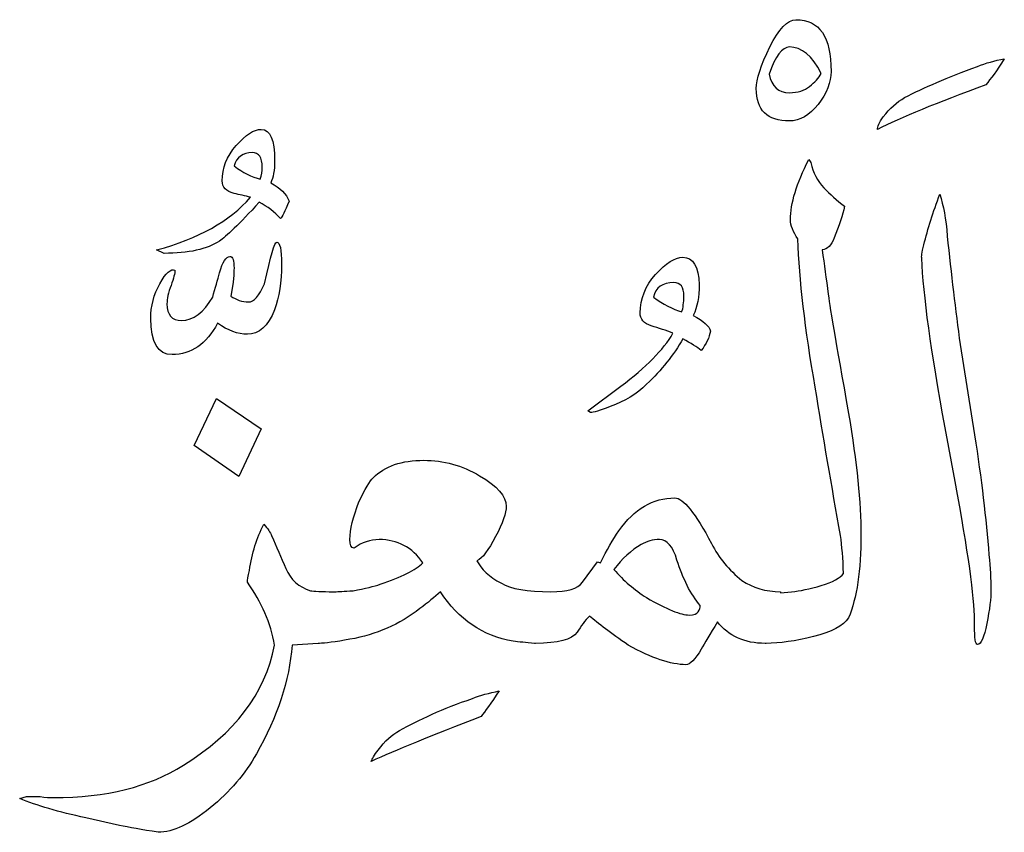
# Model space of a CAD drawing. Units: millimetres. Extents: x -490 to -224, y -184 to 126.
# Drawn here: x -325 to -309, y 49 to 62 of the extents above; entities that cross this region are included whole.
import ezdxf

# ---------------------------------------------------------------- set-up
doc = ezdxf.new("R2010")
doc.units = ezdxf.units.MM
doc.header["$MEASUREMENT"] = 0
doc.layers.add('Layer 1', color=7, linetype='Continuous')

msp = doc.modelspace()

# ---------------------------------------------------------------- linework, layer by layer
at = {"layer": 'Layer 1', "color": 250}
for points, knots in [([(-312.2186, 62.3742), (-312.3572, 62.3742), (-312.5014, 62.2215), (-312.6541, 61.9189), (-312.6541, 61.9189), (-312.8039, 61.6136), (-312.8803, 61.3817), (-312.8803, 61.2234), (-312.8803, 61.2234), (-312.8803, 60.8643), (-312.6965, 60.6833), (-312.326, 60.6833), (-312.326, 60.6833), (-312.1536, 60.6833), (-311.9952, 60.7766), (-311.8482, 60.9604), (-311.8482, 60.9604), (-311.704, 61.147), (-311.6305, 61.3308), (-311.6305, 61.5118), (-311.6305, 61.5118), (-311.6305, 62.0858), (-311.8256, 62.3742), (-312.2186, 62.3742)], [0, 0, 0, 0, 0.1428571, 0.1428571, 0.1428571, 0.1428571, 0.2857143, 0.2857143, 0.2857143, 0.2857143, 0.4285714, 0.4285714, 0.4285714, 0.4285714, 0.5714286, 0.5714286, 0.5714286, 0.5714286, 0.7142857, 0.7142857, 0.7142857, 0.7142857, 1, 1, 1, 1]), ([(-311.9896, 61.2601), (-312.0772, 61.1894), (-312.1875, 61.1555), (-312.326, 61.1555), (-312.326, 61.1555), (-312.5126, 61.1555), (-312.6258, 61.2573), (-312.6653, 61.4637), (-312.6653, 61.4637), (-312.5607, 61.7663), (-312.4477, 61.9189), (-312.326, 61.9189), (-312.326, 61.9189), (-312.1224, 61.9189), (-311.9443, 61.7719), (-311.7945, 61.4778), (-311.7945, 61.4778), (-311.8397, 61.4015), (-311.9048, 61.328), (-311.9896, 61.2601)], [0, 0, 0, 0, 0.1666667, 0.1666667, 0.1666667, 0.1666667, 0.3333333, 0.3333333, 0.3333333, 0.3333333, 0.5, 0.5, 0.5, 0.5, 0.6666667, 0.6666667, 0.6666667, 0.6666667, 1, 1, 1, 1]), ([(-310.4034, 61.0735), (-310.5306, 61), (-310.6494, 60.8926), (-310.7596, 60.7511), (-310.7596, 60.7511), (-310.8275, 60.655), (-310.8585, 60.5872), (-310.8585, 60.542), (-310.8585, 60.542), (-310.4683, 60.7371), (-309.8633, 60.9859), (-309.0462, 61.2884), (-309.0462, 61.2884), (-308.9669, 61.3817), (-308.8651, 61.5259), (-308.7379, 61.7182), (-308.7379, 61.7182), (-308.8991, 61.6927), (-309.049, 61.6503), (-309.1875, 61.5938), (-309.1875, 61.5938), (-309.6824, 61.4128), (-310.0895, 61.2375), (-310.4034, 61.0735)], [0, 0, 0, 0, 0.1428571, 0.1428571, 0.1428571, 0.1428571, 0.2857143, 0.2857143, 0.2857143, 0.2857143, 0.4285714, 0.4285714, 0.4285714, 0.4285714, 0.5714286, 0.5714286, 0.5714286, 0.5714286, 0.7142857, 0.7142857, 0.7142857, 0.7142857, 1, 1, 1, 1]), ([(-320.9896, 59.6484), (-320.9472, 59.7361), (-320.9246, 59.8605), (-320.9246, 60.0216), (-320.9246, 60.0216), (-320.9246, 60.3694), (-320.9981, 60.542), (-321.1479, 60.542), (-321.1479, 60.542), (-321.2696, 60.542), (-321.4081, 60.4543), (-321.5664, 60.2733), (-321.5664, 60.2733), (-321.7247, 60.0952), (-321.8011, 59.8973), (-321.8011, 59.6823), (-321.8011, 59.6823), (-321.8011, 59.5778), (-321.7361, 59.5071), (-321.6032, 59.4732), (-321.6032, 59.4732), (-321.5099, 59.4533), (-321.4194, 59.4307), (-321.3289, 59.4081), (-321.3289, 59.4081), (-321.6738, 59.0094), (-322.1942, 58.7182), (-322.8953, 58.5287), (-322.8953, 58.5287), (-322.8953, 58.5287), (-322.771, 58.4722), (-322.771, 58.4722), (-322.771, 58.4722), (-322.3638, 58.4722), (-322.0527, 58.5401), (-321.8435, 58.6786), (-321.8435, 58.6786), (-321.7389, 58.7465), (-321.5183, 58.9613), (-321.1818, 59.3261), (-321.1818, 59.3261), (-321.0433, 59.2526), (-320.9246, 59.1621), (-320.8256, 59.0518), (-320.8256, 59.0518), (-320.803, 59.0745), (-320.7549, 59.1706), (-320.6843, 59.343), (-320.6843, 59.343), (-320.7295, 59.4647), (-320.8313, 59.5665), (-320.9896, 59.6484)], [0, 0, 0, 0, 0.0714286, 0.0714286, 0.0714286, 0.0714286, 0.1428571, 0.1428571, 0.1428571, 0.1428571, 0.2142857, 0.2142857, 0.2142857, 0.2142857, 0.2857143, 0.2857143, 0.2857143, 0.2857143, 0.3571429, 0.3571429, 0.3571429, 0.3571429, 0.4285714, 0.4285714, 0.4285714, 0.4285714, 0.5, 0.5, 0.5, 0.5, 0.5714286, 0.5714286, 0.5714286, 0.5714286, 0.6428571, 0.6428571, 0.6428571, 0.6428571, 0.7142857, 0.7142857, 0.7142857, 0.7142857, 0.7857143, 0.7857143, 0.7857143, 0.7857143, 0.8571429, 0.8571429, 0.8571429, 0.8571429, 1, 1, 1, 1]), ([(-320.328, 52.8398), (-320.5202, 52.8992), (-320.6588, 53.0235), (-320.7379, 53.2073), (-320.7379, 53.2073), (-320.8171, 53.394), (-320.8963, 53.5778), (-320.9755, 53.7587), (-320.9755, 53.7587), (-320.9952, 53.8124), (-321.0405, 53.8775), (-321.1055, 53.9481), (-321.1055, 53.9481), (-321.2215, 53.722), (-321.3035, 53.4646), (-321.3459, 53.1791), (-321.3459, 53.1791), (-321.3685, 53.0801), (-321.3798, 53.0122), (-321.3798, 52.9811), (-321.3798, 52.9811), (-321.1423, 52.6475), (-320.9896, 52.2969), (-320.9246, 51.9293), (-320.9246, 51.9293), (-321.0857, 51.1206), (-321.5919, 50.4533), (-322.4486, 49.9246), (-322.4486, 49.9246), (-323.017, 49.5655), (-323.7408, 49.3845), (-324.6202, 49.3845), (-324.6202, 49.3845), (-324.6795, 49.3845), (-324.753, 49.3902), (-324.8435, 49.4015), (-324.8435, 49.4015), (-324.9425, 49.4015), (-325.016, 49.4015), (-325.0669, 49.4015), (-325.0669, 49.4015), (-325.0669, 49.4015), (-325.1828, 49.3675), (-325.1828, 49.3675), (-325.1828, 49.3675), (-324.9001, 49.2517), (-324.5325, 49.1442), (-324.0801, 49.0452), (-324.0801, 49.0452), (-324.0801, 49.0452), (-323.5174, 48.9208), (-323.5174, 48.9208), (-323.5174, 48.9208), (-323.3619, 48.8869), (-323.147, 48.8501), (-322.8699, 48.8049), (-322.8699, 48.8049), (-322.6239, 48.8049), (-322.3327, 48.9406), (-322.0019, 49.212), (-322.0019, 49.212), (-321.671, 49.4807), (-321.4138, 49.7832), (-321.2299, 50.114), (-321.2299, 50.114), (-320.8765, 50.7332), (-320.6786, 51.3384), (-320.6334, 51.9293), (-320.6334, 51.9293), (-320.6334, 51.9293), (-320.1951, 51.9604), (-320.1951, 51.9604), (-320.1951, 51.9604), (-320.1951, 51.9604), (-320.1951, 51.9604), (-320.1951, 51.9604), (-320.1951, 51.9604), (-320.1951, 51.9604), (-320.1781, 51.9604), (-320.1781, 51.9604), (-320.1781, 51.9604), (-320.0848, 51.9604), (-319.9151, 51.983), (-319.6663, 52.0283), (-319.6663, 52.0283), (-319.2281, 52.1046), (-318.8407, 52.2771), (-318.4985, 52.54), (-318.4985, 52.54), (-318.3656, 52.639), (-318.2526, 52.7351), (-318.1564, 52.8228), (-318.1564, 52.8228), (-317.8539, 52.3591), (-317.4467, 52.082), (-316.9406, 51.9943), (-316.9406, 51.9943), (-316.8472, 51.983), (-316.7285, 51.9717), (-316.5843, 51.9604), (-316.5843, 51.9604), (-316.5843, 51.9604), (-316.5673, 51.9604), (-316.5673, 51.9604), (-316.5673, 51.9604), (-316.5673, 51.9604), (-316.5673, 51.9604), (-316.5673, 51.9604), (-316.5673, 51.9604), (-316.5673, 51.9604), (-316.5673, 51.9604), (-316.5673, 51.9604), (-316.5673, 51.9604), (-316.5673, 51.9604), (-316.5673, 51.9604), (-316.5673, 51.9604), (-316.5673, 51.9604), (-316.1913, 51.9604), (-315.9595, 52.0226), (-315.8717, 52.1442), (-315.8717, 52.1442), (-315.8096, 52.2488), (-315.7417, 52.3393), (-315.6654, 52.4157), (-315.6654, 52.4157), (-315.5268, 52.294), (-315.3119, 52.1328), (-315.0179, 51.9293), (-315.0179, 51.9293), (-314.6248, 51.7116), (-314.3054, 51.6041), (-314.0565, 51.6041), (-314.0565, 51.6041), (-313.9858, 51.6041), (-313.901, 51.6918), (-313.7992, 51.8614), (-313.7992, 51.8614), (-313.7455, 51.9604), (-313.655, 52.1131), (-313.5278, 52.3167), (-313.5278, 52.3167), (-313.3439, 52.0792), (-313.081, 51.9604), (-312.7304, 51.9604), (-312.7304, 51.9604), (-312.7304, 51.9604), (-312.7304, 51.9604), (-312.7304, 51.9604), (-312.7304, 51.9604), (-312.7304, 51.9604), (-312.7162, 51.9604), (-312.7162, 51.9604), (-312.7162, 51.9604), (-312.4901, 51.9604), (-312.2242, 51.9971), (-311.9246, 52.0735), (-311.9246, 52.0735), (-311.622, 52.147), (-311.4298, 52.2516), (-311.3393, 52.3845), (-311.3393, 52.3845), (-311.2007, 52.7153), (-311.1329, 53.1791), (-311.1329, 53.7757), (-311.1329, 53.7757), (-311.1329, 54.3044), (-311.2007, 54.9802), (-311.3393, 55.7973), (-311.3393, 55.7973), (-311.5541, 57.0047), (-311.6701, 57.672), (-311.6786, 57.7936), (-311.6786, 57.7936), (-311.7125, 58.0424), (-311.7464, 58.2884), (-311.7803, 58.5287), (-311.7803, 58.5287), (-311.6898, 58.5401), (-311.6249, 58.6079), (-311.5796, 58.7295), (-311.5796, 58.7295), (-311.4976, 58.9331), (-311.4382, 59.1112), (-311.4071, 59.2582), (-311.4071, 59.2582), (-311.5344, 59.3572), (-311.6503, 59.4618), (-311.7549, 59.5693), (-311.7549, 59.5693), (-311.8595, 59.6767), (-311.9302, 59.8181), (-311.9698, 59.9877), (-311.9698, 59.9877), (-311.9698, 59.9877), (-312.0037, 60.0386), (-312.0037, 60.0386), (-312.0037, 60.0386), (-312.2073, 59.6399), (-312.3091, 59.3063), (-312.3091, 59.0349), (-312.3091, 59.0349), (-312.3091, 58.9359), (-312.2667, 58.8285), (-312.1847, 58.7125), (-312.1847, 58.7125), (-312.1621, 58.0339), (-312.066, 57.2083), (-311.8963, 56.2356), (-311.8963, 56.2356), (-311.7634, 55.4128), (-311.622, 54.5872), (-311.4722, 53.7587), (-311.4722, 53.7587), (-311.4495, 53.5863), (-311.4326, 53.377), (-311.4241, 53.1282), (-311.4241, 53.1282), (-311.4778, 53.0518), (-311.6022, 52.984), (-311.7945, 52.9274), (-311.7945, 52.9274), (-311.9896, 52.868), (-312.1536, 52.8341), (-312.2921, 52.8228), (-312.2921, 52.8228), (-312.2921, 52.8228), (-312.4759, 52.8059), (-312.4759, 52.8059), (-312.4759, 52.8059), (-312.4759, 52.8059), (-312.4759, 52.8228), (-312.4759, 52.8228), (-312.4759, 52.8228), (-312.7247, 52.8228), (-312.9397, 52.885), (-313.1206, 53.0122), (-313.1206, 53.0122), (-313.3355, 53.1847), (-313.5051, 53.3883), (-313.6267, 53.6258), (-313.6267, 53.6258), (-313.8982, 54.1347), (-314.1018, 54.3892), (-314.2403, 54.3892), (-314.2403, 54.3892), (-314.605, 54.3892), (-314.9161, 54.2055), (-315.1762, 53.8407), (-315.1762, 53.8407), (-315.2752, 53.6965), (-315.377, 53.5184), (-315.4816, 53.3034), (-315.4816, 53.3034), (-315.4816, 53.3034), (-315.5324, 53.3204), (-315.5324, 53.3204), (-315.5324, 53.3204), (-315.5324, 53.3204), (-315.7813, 52.9811), (-315.7813, 52.9811), (-315.7813, 52.9811), (-315.8633, 52.8737), (-316.0386, 52.8228), (-316.31, 52.8228), (-316.31, 52.8228), (-316.7087, 52.8228), (-316.983, 52.8708), (-317.1385, 52.9641), (-317.1385, 52.9641), (-317.3421, 53.0744), (-317.4778, 53.1989), (-317.5457, 53.3374), (-317.5457, 53.3374), (-317.4552, 53.3798), (-317.3534, 53.5155), (-317.2346, 53.7417), (-317.2346, 53.7417), (-317.1159, 53.968), (-317.0565, 54.1376), (-317.0565, 54.2479), (-317.0565, 54.2479), (-317.0565, 54.4175), (-317.2035, 54.59), (-317.5004, 54.7596), (-317.5004, 54.7596), (-317.7945, 54.9321), (-318.1056, 55.0169), (-318.4307, 55.0169), (-318.4307, 55.0169), (-318.8011, 55.0169), (-319.0838, 54.9208), (-319.2761, 54.7285), (-319.2761, 54.7285), (-319.3355, 54.672), (-319.4175, 54.5363), (-319.5165, 54.3214), (-319.5165, 54.3214), (-319.6154, 54.0726), (-319.6663, 53.8633), (-319.6663, 53.6936), (-319.6663, 53.6936), (-319.6663, 53.5975), (-319.6437, 53.5523), (-319.5985, 53.5523), (-319.5985, 53.5523), (-319.4656, 53.6456), (-319.327, 53.6936), (-319.1772, 53.6936), (-319.1772, 53.6936), (-318.8718, 53.6936), (-318.6286, 53.5636), (-318.4477, 53.3034), (-318.4477, 53.3034), (-318.5692, 53.1876), (-318.8067, 53.0688), (-319.1602, 52.9472), (-319.1602, 52.9472), (-319.2592, 52.9132), (-319.4119, 52.8765), (-319.6154, 52.8398), (-319.6154, 52.8398), (-319.7653, 52.8284), (-319.867, 52.8228), (-319.9208, 52.8228), (-319.9208, 52.8228), (-319.9208, 52.8228), (-319.9378, 52.8228), (-319.9378, 52.8228), (-319.9378, 52.8228), (-320.1442, 52.8228), (-320.2714, 52.8284), (-320.328, 52.8398)], [0, 0, 0, 0, 0.0119048, 0.0119048, 0.0119048, 0.0119048, 0.0238095, 0.0238095, 0.0238095, 0.0238095, 0.0357143, 0.0357143, 0.0357143, 0.0357143, 0.047619, 0.047619, 0.047619, 0.047619, 0.0595238, 0.0595238, 0.0595238, 0.0595238, 0.0714286, 0.0714286, 0.0714286, 0.0714286, 0.0833333, 0.0833333, 0.0833333, 0.0833333, 0.0952381, 0.0952381, 0.0952381, 0.0952381, 0.1071429, 0.1071429, 0.1071429, 0.1071429, 0.1190476, 0.1190476, 0.1190476, 0.1190476, 0.1309524, 0.1309524, 0.1309524, 0.1309524, 0.1428571, 0.1428571, 0.1428571, 0.1428571, 0.1547619, 0.1547619, 0.1547619, 0.1547619, 0.1666667, 0.1666667, 0.1666667, 0.1666667, 0.1785714, 0.1785714, 0.1785714, 0.1785714, 0.1904762, 0.1904762, 0.1904762, 0.1904762, 0.202381, 0.202381, 0.202381, 0.202381, 0.2142857, 0.2142857, 0.2142857, 0.2142857, 0.2261905, 0.2261905, 0.2261905, 0.2261905, 0.2380952, 0.2380952, 0.2380952, 0.2380952, 0.25, 0.25, 0.25, 0.25, 0.2619048, 0.2619048, 0.2619048, 0.2619048, 0.2738095, 0.2738095, 0.2738095, 0.2738095, 0.2857143, 0.2857143, 0.2857143, 0.2857143, 0.297619, 0.297619, 0.297619, 0.297619, 0.3095238, 0.3095238, 0.3095238, 0.3095238, 0.3214286, 0.3214286, 0.3214286, 0.3214286, 0.3333333, 0.3333333, 0.3333333, 0.3333333, 0.3452381, 0.3452381, 0.3452381, 0.3452381, 0.3571429, 0.3571429, 0.3571429, 0.3571429, 0.3690476, 0.3690476, 0.3690476, 0.3690476, 0.3809524, 0.3809524, 0.3809524, 0.3809524, 0.3928571, 0.3928571, 0.3928571, 0.3928571, 0.4047619, 0.4047619, 0.4047619, 0.4047619, 0.4166667, 0.4166667, 0.4166667, 0.4166667, 0.4285714, 0.4285714, 0.4285714, 0.4285714, 0.4404762, 0.4404762, 0.4404762, 0.4404762, 0.452381, 0.452381, 0.452381, 0.452381, 0.4642857, 0.4642857, 0.4642857, 0.4642857, 0.4761905, 0.4761905, 0.4761905, 0.4761905, 0.4880952, 0.4880952, 0.4880952, 0.4880952, 0.5, 0.5, 0.5, 0.5, 0.5119048, 0.5119048, 0.5119048, 0.5119048, 0.5238095, 0.5238095, 0.5238095, 0.5238095, 0.5357143, 0.5357143, 0.5357143, 0.5357143, 0.547619, 0.547619, 0.547619, 0.547619, 0.5595238, 0.5595238, 0.5595238, 0.5595238, 0.5714286, 0.5714286, 0.5714286, 0.5714286, 0.5833333, 0.5833333, 0.5833333, 0.5833333, 0.5952381, 0.5952381, 0.5952381, 0.5952381, 0.6071429, 0.6071429, 0.6071429, 0.6071429, 0.6190476, 0.6190476, 0.6190476, 0.6190476, 0.6309524, 0.6309524, 0.6309524, 0.6309524, 0.6428571, 0.6428571, 0.6428571, 0.6428571, 0.6547619, 0.6547619, 0.6547619, 0.6547619, 0.6666667, 0.6666667, 0.6666667, 0.6666667, 0.6785714, 0.6785714, 0.6785714, 0.6785714, 0.6904762, 0.6904762, 0.6904762, 0.6904762, 0.702381, 0.702381, 0.702381, 0.702381, 0.7142857, 0.7142857, 0.7142857, 0.7142857, 0.7261905, 0.7261905, 0.7261905, 0.7261905, 0.7380952, 0.7380952, 0.7380952, 0.7380952, 0.75, 0.75, 0.75, 0.75, 0.7619048, 0.7619048, 0.7619048, 0.7619048, 0.7738095, 0.7738095, 0.7738095, 0.7738095, 0.7857143, 0.7857143, 0.7857143, 0.7857143, 0.797619, 0.797619, 0.797619, 0.797619, 0.8095238, 0.8095238, 0.8095238, 0.8095238, 0.8214286, 0.8214286, 0.8214286, 0.8214286, 0.8333333, 0.8333333, 0.8333333, 0.8333333, 0.8452381, 0.8452381, 0.8452381, 0.8452381, 0.8571429, 0.8571429, 0.8571429, 0.8571429, 0.8690476, 0.8690476, 0.8690476, 0.8690476, 0.8809524, 0.8809524, 0.8809524, 0.8809524, 0.8928571, 0.8928571, 0.8928571, 0.8928571, 0.9047619, 0.9047619, 0.9047619, 0.9047619, 0.9166667, 0.9166667, 0.9166667, 0.9166667, 0.9285714, 0.9285714, 0.9285714, 0.9285714, 0.9404762, 0.9404762, 0.9404762, 0.9404762, 0.952381, 0.952381, 0.952381, 0.952381, 0.9642857, 0.9642857, 0.9642857, 0.9642857, 0.9761905, 0.9761905, 0.9761905, 0.9761905, 1, 1, 1, 1]), ([(-321.1649, 59.7135), (-321.3091, 59.7474), (-321.4533, 59.8209), (-321.6032, 59.9312), (-321.6032, 59.9312), (-321.5608, 60.0782), (-321.4562, 60.1546), (-321.2978, 60.1546), (-321.2978, 60.1546), (-321.1875, 60.1546), (-321.1309, 60.0725), (-321.1309, 59.9143), (-321.1309, 59.9143), (-321.1309, 59.8464), (-321.1423, 59.7813), (-321.1649, 59.7135)], [0, 0, 0, 0, 0.2, 0.2, 0.2, 0.2, 0.4, 0.4, 0.4, 0.4, 0.6, 0.6, 0.6, 0.6, 1, 1, 1, 1]), ([(-309.2356, 55.4411), (-309.2356, 55.4411), (-309.4759, 56.9482), (-309.4759, 56.9482), (-309.4759, 56.9482), (-309.5522, 57.5222), (-309.6258, 58.1272), (-309.6908, 58.7606), (-309.6908, 58.7606), (-309.7134, 59.0433), (-309.7558, 59.2752), (-309.8152, 59.459), (-309.8152, 59.459), (-309.9255, 59.1649), (-310.016, 58.8822), (-310.081, 58.6135), (-310.081, 58.6135), (-310.115, 58.4863), (-310.1262, 58.41), (-310.115, 58.3902), (-310.115, 58.3902), (-310.0923, 57.7822), (-309.9623, 56.8379), (-309.7248, 55.557), (-309.7248, 55.557), (-309.7248, 55.557), (-309.5579, 54.6607), (-309.5579, 54.6607), (-309.5579, 54.6607), (-309.343, 53.4957), (-309.2356, 52.7266), (-309.2356, 52.3506), (-309.2356, 52.3506), (-309.2356, 52.3506), (-309.2356, 52.2516), (-309.2356, 52.2516), (-309.2356, 52.2516), (-309.2356, 52.0452), (-309.2186, 51.9434), (-309.1875, 51.9434), (-309.1875, 51.9434), (-309.1253, 51.9434), (-309.0744, 52.0594), (-309.0292, 52.2912), (-309.0292, 52.2912), (-308.9839, 52.523), (-308.9613, 52.7125), (-308.9613, 52.8567), (-308.9613, 52.8567), (-308.9613, 53.0264), (-308.9726, 53.2215), (-308.9953, 53.4364), (-308.9953, 53.4364), (-309.0405, 54.0386), (-309.1196, 54.706), (-309.2356, 55.4411)], [0, 0, 0, 0, 0.0666667, 0.0666667, 0.0666667, 0.0666667, 0.1333333, 0.1333333, 0.1333333, 0.1333333, 0.2, 0.2, 0.2, 0.2, 0.2666667, 0.2666667, 0.2666667, 0.2666667, 0.3333333, 0.3333333, 0.3333333, 0.3333333, 0.4, 0.4, 0.4, 0.4, 0.4666667, 0.4666667, 0.4666667, 0.4666667, 0.5333333, 0.5333333, 0.5333333, 0.5333333, 0.6, 0.6, 0.6, 0.6, 0.6666667, 0.6666667, 0.6666667, 0.6666667, 0.7333333, 0.7333333, 0.7333333, 0.7333333, 0.8, 0.8, 0.8, 0.8, 0.8666667, 0.8666667, 0.8666667, 0.8666667, 1, 1, 1, 1]), ([(-320.8906, 58.6616), (-320.9246, 58.6616), (-320.9896, 58.4298), (-321.0914, 57.9661), (-321.0914, 57.9661), (-321.1847, 57.7625), (-321.2752, 57.6607), (-321.3629, 57.6607), (-321.3629, 57.6607), (-321.4675, 57.6607), (-321.5664, 57.6946), (-321.6541, 57.7597), (-321.6541, 57.7597), (-321.6541, 57.7597), (-321.6201, 57.983), (-321.6201, 57.983), (-321.6201, 57.983), (-321.6089, 58.0509), (-321.6032, 58.13), (-321.6032, 58.2233), (-321.6032, 58.2233), (-321.6032, 58.3563), (-321.6258, 58.4213), (-321.671, 58.4213), (-321.671, 58.4213), (-321.7361, 58.4213), (-321.7955, 58.3308), (-321.8435, 58.1499), (-321.8435, 58.1499), (-321.8774, 58.0282), (-321.917, 57.8925), (-321.9594, 57.7427), (-321.9594, 57.7427), (-322.1093, 57.4826), (-322.2818, 57.3525), (-322.4826, 57.3525), (-322.4826, 57.3525), (-322.6408, 57.3525), (-322.7229, 57.4458), (-322.7229, 57.6268), (-322.7229, 57.6268), (-322.7229, 57.7144), (-322.7002, 57.8191), (-322.655, 57.9378), (-322.655, 57.9378), (-322.6126, 58.0566), (-322.59, 58.1414), (-322.59, 58.1894), (-322.59, 58.1894), (-322.655, 58.2233), (-322.7398, 58.1499), (-322.8416, 57.9661), (-322.8416, 57.9661), (-322.9434, 57.7851), (-322.9943, 57.59), (-322.9943, 57.3864), (-322.9943, 57.3864), (-322.9943, 56.9849), (-322.8756, 56.7813), (-322.638, 56.7813), (-322.638, 56.7813), (-322.3185, 56.7813), (-322.064, 56.9566), (-321.8774, 57.3044), (-321.8774, 57.3044), (-321.705, 57.1829), (-321.541, 57.1206), (-321.3798, 57.1206), (-321.3798, 57.1206), (-321.1875, 57.1206), (-321.0348, 57.2563), (-320.9246, 57.5278), (-320.9246, 57.5278), (-320.8482, 57.7427), (-320.8086, 57.9972), (-320.8086, 58.2912), (-320.8086, 58.2912), (-320.8086, 58.5372), (-320.8369, 58.6616), (-320.8906, 58.6616)], [0, 0, 0, 0, 0.047619, 0.047619, 0.047619, 0.047619, 0.0952381, 0.0952381, 0.0952381, 0.0952381, 0.1428571, 0.1428571, 0.1428571, 0.1428571, 0.1904762, 0.1904762, 0.1904762, 0.1904762, 0.2380952, 0.2380952, 0.2380952, 0.2380952, 0.2857143, 0.2857143, 0.2857143, 0.2857143, 0.3333333, 0.3333333, 0.3333333, 0.3333333, 0.3809524, 0.3809524, 0.3809524, 0.3809524, 0.4285714, 0.4285714, 0.4285714, 0.4285714, 0.4761905, 0.4761905, 0.4761905, 0.4761905, 0.5238095, 0.5238095, 0.5238095, 0.5238095, 0.5714286, 0.5714286, 0.5714286, 0.5714286, 0.6190476, 0.6190476, 0.6190476, 0.6190476, 0.6666667, 0.6666667, 0.6666667, 0.6666667, 0.7142857, 0.7142857, 0.7142857, 0.7142857, 0.7619048, 0.7619048, 0.7619048, 0.7619048, 0.8095238, 0.8095238, 0.8095238, 0.8095238, 0.8571429, 0.8571429, 0.8571429, 0.8571429, 0.9047619, 0.9047619, 0.9047619, 0.9047619, 1, 1, 1, 1]), ([(-313.9321, 57.4373), (-313.8671, 57.5759), (-313.8331, 57.7455), (-313.8331, 57.9491), (-313.8331, 57.9491), (-313.8444, 58.2545), (-313.9349, 58.4072), (-314.1074, 58.4072), (-314.1074, 58.4072), (-314.2403, 58.4072), (-314.3902, 58.311), (-314.5626, 58.1187), (-314.5626, 58.1187), (-314.7323, 57.9293), (-314.8199, 57.7144), (-314.8199, 57.4769), (-314.8199, 57.4769), (-314.8199, 57.3723), (-314.7577, 57.3016), (-314.6333, 57.262), (-314.6333, 57.262), (-314.5089, 57.2253), (-314.3873, 57.1829), (-314.2714, 57.1376), (-314.2714, 57.1376), (-314.4326, 56.8633), (-314.7238, 56.5664), (-315.1422, 56.2526), (-315.1422, 56.2526), (-315.1422, 56.2526), (-315.6965, 55.8454), (-315.6965, 55.8454), (-315.6965, 55.8454), (-315.6965, 55.8454), (-315.6484, 55.8143), (-315.6484, 55.8143), (-315.6484, 55.8143), (-315.6032, 55.8143), (-315.4957, 55.8454), (-315.3233, 55.9133), (-315.3233, 55.9133), (-315.0773, 56.0009), (-314.8708, 56.1253), (-314.7125, 56.2865), (-314.7125, 56.2865), (-314.4636, 56.5212), (-314.2601, 56.7757), (-314.1074, 57.0471), (-314.1074, 57.0471), (-313.9689, 56.9708), (-313.8671, 56.9029), (-313.7992, 56.8492), (-313.7992, 56.8492), (-313.7172, 56.9594), (-313.6663, 57.0669), (-313.6437, 57.1715), (-313.6437, 57.1715), (-313.6663, 57.2592), (-313.7625, 57.3468), (-313.9321, 57.4373)], [0, 0, 0, 0, 0.0625, 0.0625, 0.0625, 0.0625, 0.125, 0.125, 0.125, 0.125, 0.1875, 0.1875, 0.1875, 0.1875, 0.25, 0.25, 0.25, 0.25, 0.3125, 0.3125, 0.3125, 0.3125, 0.375, 0.375, 0.375, 0.375, 0.4375, 0.4375, 0.4375, 0.4375, 0.5, 0.5, 0.5, 0.5, 0.5625, 0.5625, 0.5625, 0.5625, 0.625, 0.625, 0.625, 0.625, 0.6875, 0.6875, 0.6875, 0.6875, 0.75, 0.75, 0.75, 0.75, 0.8125, 0.8125, 0.8125, 0.8125, 0.875, 0.875, 0.875, 0.875, 1, 1, 1, 1]), ([(-314.1243, 57.4938), (-314.277, 57.5391), (-314.4354, 57.6211), (-314.5966, 57.7427), (-314.5966, 57.7427), (-314.5626, 57.9039), (-314.4496, 57.983), (-314.2573, 57.983), (-314.2573, 57.983), (-314.1442, 57.983), (-314.0904, 57.9095), (-314.0904, 57.7597), (-314.0904, 57.7597), (-314.0904, 57.6494), (-314.1018, 57.5617), (-314.1243, 57.4938)], [0, 0, 0, 0, 0.2, 0.2, 0.2, 0.2, 0.4, 0.4, 0.4, 0.4, 0.6, 0.6, 0.6, 0.6, 1, 1, 1, 1]), ([(-321.1479, 55.54), (-321.1479, 55.54), (-321.8944, 56.0462), (-321.8944, 56.0462), (-321.8944, 56.0462), (-321.8944, 56.0462), (-322.2676, 55.2658), (-322.2676, 55.2658), (-322.2676, 55.2658), (-322.2676, 55.2658), (-321.5211, 54.7455), (-321.5211, 54.7455), (-321.5211, 54.7455), (-321.5211, 54.7455), (-321.1479, 55.54), (-321.1479, 55.54)], [0, 0, 0, 0, 0.2, 0.2, 0.2, 0.2, 0.4, 0.4, 0.4, 0.4, 0.6, 0.6, 0.6, 0.6, 1, 1, 1, 1]), ([(-313.8501, 52.4863), (-313.8727, 52.4524), (-313.9208, 52.4326), (-314, 52.4326), (-314, 52.4326), (-314.1385, 52.4326), (-314.376, 52.5287), (-314.7125, 52.7238), (-314.7125, 52.7238), (-314.9161, 52.8511), (-315.097, 53.0066), (-315.2582, 53.1961), (-315.2582, 53.1961), (-315.1197, 53.377), (-314.967, 53.5155), (-314.8029, 53.6088), (-314.8029, 53.6088), (-314.7096, 53.6654), (-314.6078, 53.6936), (-314.4976, 53.6936), (-314.4976, 53.6936), (-314.3703, 53.6936), (-314.2714, 53.5778), (-314.2064, 53.3515), (-314.2064, 53.3515), (-314.1074, 53.0377), (-313.9773, 52.7832), (-313.8162, 52.5909), (-313.8162, 52.5909), (-313.8162, 52.557), (-313.8274, 52.523), (-313.8501, 52.4863)], [0, 0, 0, 0, 0.1111111, 0.1111111, 0.1111111, 0.1111111, 0.2222222, 0.2222222, 0.2222222, 0.2222222, 0.3333333, 0.3333333, 0.3333333, 0.3333333, 0.4444444, 0.4444444, 0.4444444, 0.4444444, 0.5555556, 0.5555556, 0.5555556, 0.5555556, 0.6666667, 0.6666667, 0.6666667, 0.6666667, 0.7777778, 0.7777778, 0.7777778, 0.7777778, 1, 1, 1, 1]), ([(-318.8379, 50.5042), (-318.9651, 50.4363), (-319.0838, 50.3289), (-319.1941, 50.1791), (-319.1941, 50.1791), (-319.2592, 50.0914), (-319.2987, 50.0292), (-319.3101, 49.9896), (-319.3101, 49.9896), (-318.917, 50.1706), (-318.3062, 50.4194), (-317.4778, 50.7361), (-317.4778, 50.7361), (-317.4128, 50.818), (-317.311, 50.9623), (-317.1725, 51.1658), (-317.1725, 51.1658), (-317.3421, 51.1319), (-317.4919, 51.0924), (-317.6192, 51.0415), (-317.6192, 51.0415), (-318.1168, 50.8661), (-318.5212, 50.6852), (-318.8379, 50.5042)], [0, 0, 0, 0, 0.1428571, 0.1428571, 0.1428571, 0.1428571, 0.2857143, 0.2857143, 0.2857143, 0.2857143, 0.4285714, 0.4285714, 0.4285714, 0.4285714, 0.5714286, 0.5714286, 0.5714286, 0.5714286, 0.7142857, 0.7142857, 0.7142857, 0.7142857, 1, 1, 1, 1])]:
    msp.add_open_spline(points, degree=3, knots=knots, dxfattribs=at)

doc.saveas('drawing.dxf')
